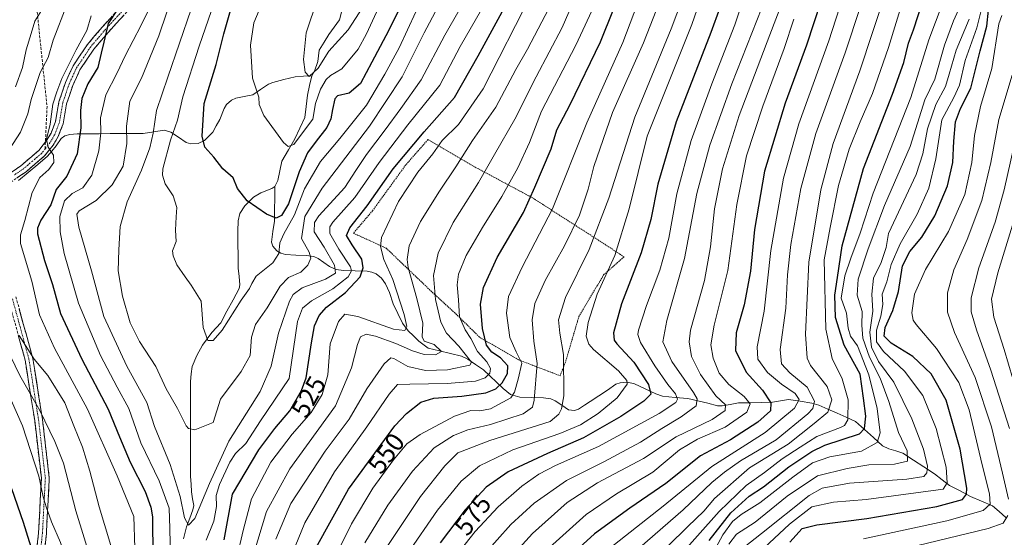
# Model space of a CAD drawing. Units: metres. Extents: x 617010 to 620442, y 4768762 to 4771135.
# Drawn here: x 619516 to 619890, y 4769572 to 4769768 of the extents above; entities that cross this region are included whole.
import ezdxf
from ezdxf.enums import TextEntityAlignment as Align

# ---------------------------------------------------------------- set-up
doc = ezdxf.new("R2010")
doc.units = ezdxf.units.M
doc.header["$MEASUREMENT"] = 0
for name, pattern in [('TRAZO_Y_PUNTO', [1, 0.5, -0.25, 0, -0.25]), ('TRAZOS', [0.75, 0.5, -0.25]), ('TRAZOSX2', [1.5, 1, -0.5])]:
    doc.linetypes.add(name, pattern=pattern)
for name, color, linetype, lineweight in [('Alambrada', 19, 'TRAZOS', 0), ('Camino', 19, 'TRAZOSX2', 0), ('Camino Cxs', 19, 'Continuous', 0), ('Camino eje', 19, 'TRAZO_Y_PUNTO', 0), ('Corriente natural lineal', 142, 'Continuous', 13), ('Curva de nivel maestra', 36, 'Continuous', 30), ('Curva de nivel normal', 36, 'Continuous', 0), ('Rótulo de curva de nivel directora', 19, 'Continuous', 0), ('Senda', 19, 'TRAZOSX2', 0)]:
    doc.layers.add(name, color=color, linetype=linetype, lineweight=lineweight)
doc.styles.add('Arial', font='txt', dxfattribs={"height": 0.2})

# ---------------------------------------------------------------- blocks, each defined once
blk = doc.blocks.new('*U181')
at = {"layer": 'Curva de nivel normal', "color": 36, "linetype": 'Continuous', "lineweight": 0}
blk.add_polyline3d([(619651.56, 4769771.17, 495), (619647.79, 4769763.04, 495), (619644.62, 4769757.21, 495), (619638.38, 4769749.7, 495), (619634.14, 4769747.16, 495), (619632.5, 4769745.7, 495), (619630.35, 4769741.96, 495), (619628.44, 4769736.54, 495), (619627.37, 4769730.63, 495), (619623.9, 4769725.88, 495), (619620.26, 4769721, 495), (619618.01, 4769720.21, 495), (619616.24, 4769721.7, 495), (619608.87, 4769732, 495), (619607.08, 4769736.22, 495), (619606.87, 4769738.96, 495), (619604.47, 4769746.12, 495), (619603.7, 4769758.68, 495), (619604.98, 4769767.18, 495), (619608.11, 4769774.38, 495)], dxfattribs=at)
blk = doc.blocks.new('*U186')
at = {"layer": 'Curva de nivel normal', "color": 36, "linetype": 'Continuous', "lineweight": 0}
blk.add_polyline3d([(619581.26, 4769772.41, 510), (619572.33, 4769746.48, 510), (619568.09, 4769733.88, 510), (619566.83, 4769725.25, 510), (619565.54, 4769719.71, 510), (619562.41, 4769711.25, 510), (619556.9, 4769699.2, 510), (619554.23, 4769689.92, 510), (619553.71, 4769680.97, 510), (619553.45, 4769673.09, 510), (619555.18, 4769663.38, 510), (619558.07, 4769653.28, 510), (619561.56, 4769646.25, 510), (619567.75, 4769636.7, 510), (619571.77, 4769628.24, 510), (619575.98, 4769620.77, 510), (619579.34, 4769614.26, 510), (619580.2, 4769613.17, 510), (619582.59, 4769612.71, 510), (619589.56, 4769615.42, 510), (619592.41, 4769624.37, 510), (619600.26, 4769634.87, 510), (619603.65, 4769640.94, 510), (619604.16, 4769647.81, 510), (619605.67, 4769652.6, 510), (619610.11, 4769658.95, 510), (619614.97, 4769667.23, 510), (619618.23, 4769670.5, 510), (619622.89, 4769672.56, 510), (619625.46, 4769675.17, 510), (619626.71, 4769677.9, 510), (619626.04, 4769680.11, 510), (619623.06, 4769685.26, 510), (619624.37, 4769693.63, 510), (619630.94, 4769704.4, 510), (619648.98, 4769727.92, 510), (619661.36, 4769746.67, 510), (619669.74, 4769763.4, 510), (619674.94, 4769773.08, 510)], dxfattribs=at)
blk = doc.blocks.new('*U188')
at = {"layer": 'Curva de nivel normal', "color": 36, "linetype": 'Continuous', "lineweight": 0}
for points in [[(619524.34, 4769771.88, 540), (619521.82, 4769767.75, 540), (619520.49, 4769763.15, 540), (619518.59, 4769756.91, 540), (619517.16, 4769750.15, 540), (619514.5, 4769742.83, 540)], [(619509.03, 4769647.97, 540), (619516.16, 4769633.27, 540), (619523.8, 4769620.04, 540), (619529.39, 4769608.27, 540), (619532.68, 4769600, 540), (619537.4, 4769581.93, 540), (619543.75, 4769561.43, 540), (619546.56, 4769546.75, 540), (619546.75, 4769540.19, 540), (619539.67, 4769508.68, 540), (619538.56, 4769503.28, 540), (619536.4, 4769496.24, 540), (619536.15, 4769489.22, 540), (619535.55, 4769486.19, 540), (619533.95, 4769484.19, 540), (619532.02, 4769479.19, 540), (619527.74, 4769463.86, 540), (619526.09, 4769451.86, 540), (619525.64, 4769428.18, 540), (619521.7, 4769413.24, 540), (619514.94, 4769395.12, 540)], [(619613.33, 4769571.2, 540), (619619.02, 4769584.7, 540), (619632.08, 4769604.53, 540), (619641.17, 4769616.74, 540), (619647.88, 4769628.21, 540), (619654.56, 4769637.76, 540), (619657.05, 4769639.96, 540), (619658.2, 4769639.78, 540), (619663.45, 4769636.68, 540), (619670.2, 4769635.26, 540), (619678.56, 4769635.46, 540), (619686.99, 4769637.24, 540), (619687.71, 4769638.36, 540), (619682.91, 4769644.47, 540), (619678.19, 4769649.39, 540), (619676, 4769653.5, 540), (619673.97, 4769662.09, 540), (619673.3, 4769671.26, 540), (619675.06, 4769679.69, 540), (619680.77, 4769691.35, 540), (619690.39, 4769706.54, 540), (619696.4, 4769717.21, 540), (619704.13, 4769730.54, 540), (619712.24, 4769746.67, 540), (619722.1, 4769765.35, 540), (619731.3, 4769786.84, 540)]]:
    blk.add_polyline3d(points, dxfattribs=at)
blk = doc.blocks.new('*U190')
at = {"layer": 'Curva de nivel normal', "color": 36, "linetype": 'Continuous', "lineweight": 0}
blk.add_polyline3d([(619874.05, 4769775.16, 635), (619870.74, 4769767.96, 635), (619867.24, 4769758.64, 635), (619863.64, 4769745.75, 635), (619859.84, 4769737.94, 635), (619854.29, 4769720.21, 635), (619844.5, 4769697.77, 635), (619838.36, 4769681.33, 635), (619834.52, 4769669.82, 635), (619834.07, 4769663.75, 635), (619836.01, 4769657.63, 635), (619835.88, 4769652.39, 635), (619836.25, 4769647.53, 635), (619838.86, 4769640.2, 635), (619842.84, 4769632.27, 635), (619846.13, 4769623.47, 635), (619849.78, 4769611.64, 635), (619853.18, 4769604.69, 635), (619853.29, 4769600.8, 635), (619848.33, 4769599.68, 635), (619838.55, 4769599.34, 635), (619830.31, 4769597.99, 635), (619819.01, 4769595.17, 635), (619807.51, 4769587.53, 635), (619795.44, 4769577.67, 635), (619788.35, 4769573.07, 635), (619785.4, 4769569.33, 635)], dxfattribs=at)
blk = doc.blocks.new('*U191')
at = {"layer": 'Curva de nivel normal', "color": 36, "linetype": 'Continuous', "lineweight": 0}
for points in [[(619510.92, 4769628.19, 545), (619517.18, 4769614.15, 545), (619523.42, 4769595.12, 545), (619524.98, 4769587.21, 545), (619526.17, 4769583.47, 545), (619528.17, 4769577.73, 545), (619531.62, 4769569.94, 545), (619533.08, 4769565.39, 545), (619534.68, 4769561.23, 545), (619536.54, 4769555.38, 545), (619539.64, 4769544.28, 545), (619538.14, 4769531.79, 545), (619532.88, 4769504.79, 545), (619528.68, 4769484.78, 545), (619522, 4769466.52, 545), (619517.18, 4769450.64, 545), (619516.76, 4769443.93, 545), (619518.84, 4769436.48, 545), (619519.49, 4769430.27, 545), (619518.17, 4769422.55, 545), (619515.04, 4769409.18, 545)], [(619617.27, 4769560.07, 545), (619624.37, 4769577.32, 545), (619635.68, 4769596.79, 545), (619647.92, 4769613.76, 545), (619656.4, 4769626.2, 545), (619659.56, 4769629.9, 545), (619664.23, 4769629.97, 545), (619678.4, 4769630.23, 545), (619689.15, 4769631.2, 545), (619692.83, 4769632.37, 545), (619694.59, 4769634.14, 545), (619694.95, 4769635.95, 545), (619693.46, 4769638.46, 545), (619689.9, 4769642.46, 545), (619687.4, 4769647.41, 545), (619685.25, 4769650.69, 545), (619683.16, 4769655.61, 545), (619682.7, 4769662.05, 545), (619682.19, 4769667.67, 545), (619682.77, 4769671.76, 545), (619685.7, 4769678.87, 545), (619691.82, 4769689.54, 545), (619699.21, 4769701.22, 545), (619705.25, 4769712.08, 545), (619709.68, 4769721.74, 545), (619714.32, 4769733.66, 545), (619727.33, 4769758.74, 545), (619735.11, 4769775.54, 545)]]:
    blk.add_polyline3d(points, dxfattribs=at)
blk = doc.blocks.new('*U194')
at = {"layer": 'Curva de nivel normal', "color": 36, "linetype": 'Continuous', "lineweight": 0}
blk.add_polyline3d([(619777.63, 4769562.66, 630), (619783.12, 4769572.82, 630), (619786.8, 4769577.92, 630), (619790.13, 4769580.58, 630), (619797.2, 4769584.93, 630), (619809.74, 4769594.77, 630), (619817.23, 4769600.18, 630), (619823.69, 4769602.38, 630), (619835.76, 4769604.54, 630), (619841.77, 4769607.86, 630), (619842.87, 4769611.53, 630), (619841.67, 4769620.77, 630), (619838.61, 4769633.5, 630), (619834.2, 4769644.51, 630), (619831.65, 4769648.22, 630), (619830.71, 4769651.23, 630), (619830.06, 4769656.96, 630), (619828.03, 4769662.65, 630), (619829.49, 4769671.08, 630), (619831.75, 4769677.9, 630), (619835.27, 4769687.36, 630), (619840.16, 4769702.54, 630), (619854.47, 4769738.88, 630), (619861.37, 4769760.73, 630), (619868.5, 4769779.94, 630)], dxfattribs=at)
blk = doc.blocks.new('*U195')
at = {"layer": 'Curva de nivel normal', "color": 36, "linetype": 'Continuous', "lineweight": 0}
for points in [[(619717.01, 4769772.57, 535), (619708.9, 4769757.23, 535), (619704.51, 4769749.47, 535), (619696.97, 4769735.18, 535), (619688.09, 4769722.54, 535), (619681.74, 4769712.54, 535), (619675.47, 4769703.33, 535), (619668.27, 4769691.7, 535), (619664.06, 4769682.5, 535), (619663.28, 4769677.32, 535), (619663.62, 4769674.26, 535), (619666.94, 4769662.58, 535), (619669.18, 4769653.15, 535), (619668.94, 4769648.01, 535), (619669.72, 4769646.28, 535), (619673.47, 4769645.06, 535), (619676.33, 4769642.47, 535), (619673.97, 4769641.1, 535), (619669.67, 4769641.33, 535), (619665.25, 4769642.61, 535), (619658.99, 4769645.49, 535), (619651.27, 4769648.29, 535), (619647.62, 4769648.93, 535), (619645.56, 4769648.02, 535), (619644.36, 4769645.12, 535), (619642.16, 4769636.23, 535), (619636.09, 4769621.79, 535), (619618.63, 4769597.87, 535), (619609.88, 4769581.64, 535), (619604.95, 4769565.31, 535)], [(619552.74, 4769562.03, 535), (619546.22, 4769583.41, 535), (619542.75, 4769597.05, 535), (619539.95, 4769606.08, 535), (619536.7, 4769614.2, 535), (619533.26, 4769622.97, 535), (619526.8, 4769633.33, 535), (619521.54, 4769639.53, 535), (619515.93, 4769648.47, 535)], [(619512.23, 4769719.17, 535), (619516.42, 4769725.63, 535), (619519.21, 4769732.58, 535), (619520.46, 4769738.12, 535), (619522.14, 4769743.05, 535), (619523.86, 4769748.34, 535), (619526.86, 4769753.97, 535), (619528.79, 4769760.57, 535), (619533.96, 4769773.97, 535)]]:
    blk.add_polyline3d(points, dxfattribs=at)
blk = doc.blocks.new('*U198')
at = {"layer": 'Curva de nivel normal', "color": 36, "linetype": 'Continuous', "lineweight": 0}
blk.add_polyline3d([(619571.99, 4769771.26, 515), (619569, 4769762.22, 515), (619562.32, 4769746.13, 515), (619557.94, 4769737.38, 515), (619556.6, 4769727.98, 515), (619556.84, 4769721.34, 515), (619555.35, 4769712.8, 515), (619551.27, 4769705.72, 515), (619545.17, 4769699.72, 515), (619538.69, 4769695.84, 515), (619537.84, 4769694.58, 515), (619538.6, 4769689.58, 515), (619543.32, 4769673.03, 515), (619548.1, 4769655.67, 515), (619556.84, 4769636.9, 515), (619564.33, 4769623.05, 515), (619567.35, 4769613.99, 515), (619573.2, 4769599.46, 515), (619577.01, 4769587.35, 515), (619578.63, 4769579.24, 515), (619580.19, 4769576.53, 515), (619582.55, 4769579.01, 515), (619588.16, 4769592.26, 515), (619595.56, 4769608.38, 515), (619607.44, 4769627.2, 515), (619611.56, 4769636.82, 515), (619614.39, 4769649.32, 515), (619618.6, 4769661.53, 515), (619620, 4769664.09, 515), (619623.32, 4769666.53, 515), (619632.18, 4769669.87, 515), (619636.07, 4769672.2, 515), (619635.62, 4769675.22, 515), (619631.72, 4769681.97, 515), (619627.93, 4769687.89, 515), (619628.01, 4769691.34, 515), (619629.7, 4769693.85, 515), (619639.53, 4769704.61, 515), (619643.77, 4769711.12, 515), (619647.74, 4769717.19, 515), (619654.87, 4769726.54, 515), (619660.78, 4769734.71, 515), (619668.53, 4769745.54, 515), (619677.53, 4769762.54, 515), (619688.98, 4769782.48, 515)], dxfattribs=at)
blk = doc.blocks.new('*U201')
at = {"layer": 'Curva de nivel normal', "color": 36, "linetype": 'Continuous', "lineweight": 0}
blk.add_polyline3d([(619795.7, 4769790.76, 580), (619787.62, 4769766.41, 580), (619778.9, 4769744.01, 580), (619771.03, 4769722.46, 580), (619765.6, 4769702.22, 580), (619762.58, 4769685.45, 580), (619759.17, 4769673.33, 580), (619754.07, 4769659.86, 580), (619751.05, 4769650.47, 580), (619750.8, 4769648.9, 580), (619751.9, 4769645.86, 580), (619757.3, 4769636.91, 580), (619762.24, 4769629.86, 580), (619765.16, 4769626.38, 580), (619765.88, 4769624.37, 580), (619765.31, 4769623.06, 580), (619758.9, 4769618.86, 580), (619735.9, 4769606.38, 580), (619719.58, 4769599.1, 580), (619713.22, 4769595.88, 580), (619706.78, 4769591.3, 580), (619697.77, 4769583.43, 580), (619689.07, 4769574.1, 580), (619681.52, 4769564.52, 580)], dxfattribs=at)
blk = doc.blocks.new('*U203')
at = {"layer": 'Curva de nivel normal', "color": 36, "linetype": 'Continuous', "lineweight": 0}
blk.add_polyline3d([(619837.08, 4769802.76, 605), (619823.32, 4769760.36, 605), (619811.99, 4769728.87, 605), (619806.12, 4769708.23, 605), (619801.4, 4769680.77, 605), (619798.78, 4769657.72, 605), (619796.13, 4769644.15, 605), (619796.38, 4769639.52, 605), (619800.13, 4769634.47, 605), (619805.38, 4769629.96, 605), (619810.55, 4769626.47, 605), (619812.1, 4769624.2, 605), (619810.33, 4769620.87, 605), (619799.17, 4769611.69, 605), (619778.94, 4769598.82, 605), (619760.43, 4769583.69, 605), (619737.82, 4769565.86, 605)], dxfattribs=at)
blk = doc.blocks.new('*U204')
at = {"layer": 'Curva de nivel normal', "color": 36, "linetype": 'Continuous', "lineweight": 0}
blk.add_polyline3d([(619881.56, 4769773.39, 645), (619879.58, 4769765.21, 645), (619875.12, 4769752.88, 645), (619872.95, 4769743.45, 645), (619870.78, 4769738.82, 645), (619866.26, 4769730.36, 645), (619863.97, 4769715.52, 645), (619861.35, 4769704.35, 645), (619856.91, 4769694.48, 645), (619850.46, 4769683.26, 645), (619847.09, 4769675.42, 645), (619845.36, 4769668.86, 645), (619843.62, 4769664.23, 645), (619843.86, 4769660.2, 645), (619843.15, 4769655.87, 645), (619841.46, 4769650.47, 645), (619841.43, 4769646.14, 645), (619844.09, 4769642.38, 645), (619852.05, 4769635, 645), (619859.12, 4769625.66, 645), (619864.11, 4769613.19, 645), (619867.88, 4769598.53, 645), (619868.36, 4769592.52, 645), (619866.73, 4769590.15, 645), (619837.58, 4769586.27, 645), (619825.09, 4769585.28, 645), (619816.94, 4769583.4, 645), (619808.44, 4769576.86, 645), (619796.94, 4769566.11, 645)], dxfattribs=at)
blk = doc.blocks.new('*U206')
at = {"layer": 'Curva de nivel normal', "color": 36, "linetype": 'Continuous', "lineweight": 0}
blk.add_polyline3d([(619844.92, 4769778.54, 615), (619835.2, 4769748.98, 615), (619825.04, 4769721.35, 615), (619820.33, 4769703.83, 615), (619815.74, 4769676.34, 615), (619814.57, 4769649.05, 615), (619815.17, 4769639.84, 615), (619816.38, 4769637.13, 615), (619822.7, 4769629.1, 615), (619824.45, 4769624.01, 615), (619822.98, 4769619.43, 615), (619817.74, 4769615.04, 615), (619807.94, 4769607.29, 615), (619793.22, 4769598.2, 615), (619780, 4769586.57, 615), (619775.89, 4769581.87, 615), (619769.79, 4769576.05, 615), (619762.25, 4769568.46, 615)], dxfattribs=at)
blk = doc.blocks.new('*U209')
at = {"layer": 'Curva de nivel normal', "color": 36, "linetype": 'Continuous', "lineweight": 0}
blk.add_polyline3d([(619807.84, 4769780.59, 590), (619801.01, 4769762.62, 590), (619789.36, 4769732.02, 590), (619783.04, 4769711.74, 590), (619779.93, 4769696.52, 590), (619778.48, 4769682.18, 590), (619776.11, 4769669.4, 590), (619770.83, 4769650.54, 590), (619770.31, 4769646.09, 590), (619771.24, 4769640.51, 590), (619774.58, 4769633.72, 590), (619780.41, 4769625.58, 590), (619784.07, 4769622.2, 590), (619783.98, 4769620.05, 590), (619779.08, 4769616.59, 590), (619765.34, 4769610.05, 590), (619752.95, 4769601.8, 590), (619735.49, 4769592.62, 590), (619724.02, 4769585.14, 590), (619710.85, 4769573.33, 590), (619696.63, 4769557.73, 590)], dxfattribs=at)
blk = doc.blocks.new('*U211')
at = {"layer": 'Curva de nivel normal', "color": 36, "linetype": 'Continuous', "lineweight": 0}
blk.add_polyline3d([(619847.28, 4769809.48, 610), (619829.6, 4769755.8, 610), (619818.48, 4769725.12, 610), (619812.74, 4769704.25, 610), (619808.88, 4769683.05, 610), (619807.72, 4769671.55, 610), (619807.05, 4769658.87, 610), (619804.9, 4769643.13, 610), (619805.38, 4769637.68, 610), (619808.61, 4769634.33, 610), (619815.18, 4769628.91, 610), (619817.99, 4769623.62, 610), (619817.25, 4769620.78, 610), (619815.42, 4769618.74, 610), (619803.31, 4769608.94, 610), (619789.85, 4769600.89, 610), (619783.73, 4769596.57, 610), (619778.94, 4769592.73, 610), (619768, 4769582.28, 610), (619751.57, 4769568.07, 610)], dxfattribs=at)
blk = doc.blocks.new('*U213')
at = {"layer": 'Curva de nivel normal', "color": 36, "linetype": 'Continuous', "lineweight": 0}
blk.add_polyline3d([(619666.56, 4769771.33, 505), (619660.2, 4769757.68, 505), (619654.73, 4769747.66, 505), (619647.86, 4769735.88, 505), (619637.71, 4769723.21, 505), (619630.31, 4769714.54, 505), (619624.28, 4769704.2, 505), (619620.4, 4769694.3, 505), (619616.43, 4769687.08, 505), (619614.93, 4769683.7, 505), (619614.47, 4769679.65, 505), (619612.2, 4769676.07, 505), (619605.88, 4769670.96, 505), (619604.21, 4769668.24, 505), (619603.34, 4769666.36, 505), (619600.18, 4769661.91, 505), (619592.98, 4769650.56, 505), (619589.59, 4769646.6, 505), (619587.5, 4769646.64, 505), (619585.73, 4769651.55, 505), (619584.96, 4769661.52, 505), (619581.19, 4769667.61, 505), (619578.95, 4769670.79, 505), (619575.73, 4769675.37, 505), (619574.42, 4769678.73, 505), (619574.1, 4769680.66, 505), (619575.49, 4769684.19, 505), (619575.32, 4769688.5, 505), (619575.47, 4769693.52, 505), (619575.82, 4769697.12, 505), (619574.38, 4769701.44, 505), (619571.39, 4769706.07, 505), (619570.3, 4769709.32, 505), (619570.44, 4769711.79, 505), (619573.36, 4769722.66, 505), (619576.02, 4769730.16, 505), (619578.08, 4769739.07, 505), (619584.22, 4769758.32, 505), (619590.06, 4769775.09, 505)], dxfattribs=at)
blk = doc.blocks.new('*U217')
at = {"layer": 'Curva de nivel normal', "color": 36, "linetype": 'Continuous', "lineweight": 0}
blk.add_polyline3d([(619762.84, 4769784.88, 560), (619753.02, 4769759.54, 560), (619741.26, 4769733.13, 560), (619734.15, 4769712.68, 560), (619731.96, 4769704.02, 560), (619728.64, 4769694.16, 560), (619722.99, 4769682.49, 560), (619715.6, 4769669.36, 560), (619711.7, 4769660.69, 560), (619710.74, 4769654.42, 560), (619711.33, 4769646.34, 560), (619712.64, 4769637.91, 560), (619711.52, 4769623.92, 560), (619710.8, 4769621.3, 560), (619707.24, 4769618.75, 560), (619694.9, 4769614.67, 560), (619686.23, 4769612.62, 560), (619680.89, 4769610.54, 560), (619673.56, 4769605.8, 560), (619665.23, 4769597, 560), (619655.89, 4769584.06, 560), (619647.16, 4769569.78, 560)], dxfattribs=at)
blk = doc.blocks.new('*U223')
at = {"layer": 'Curva de nivel normal', "color": 36, "linetype": 'Continuous', "lineweight": 0}
blk.add_polyline3d([(619632.58, 4769557.86, 555), (619642.1, 4769576.95, 555), (619650.24, 4769590.54, 555), (619658.04, 4769601.26, 555), (619663.08, 4769607.31, 555), (619668.23, 4769610.91, 555), (619681.23, 4769617.85, 555), (619687.48, 4769620.05, 555), (619690.9, 4769619.84, 555), (619694.92, 4769620.62, 555), (619702.56, 4769624.82, 555), (619704.03, 4769627.04, 555), (619705.44, 4769631.9, 555), (619706.82, 4769638.02, 555), (619704.68, 4769642.3, 555), (619702.18, 4769647.79, 555), (619700.93, 4769656.93, 555), (619701.75, 4769663.27, 555), (619706.97, 4769674.47, 555), (619718.43, 4769696.6, 555), (619731.51, 4769729.26, 555), (619745.08, 4769759.76, 555), (619756.28, 4769789.15, 555)], dxfattribs=at)
blk = doc.blocks.new('*U225')
at = {"layer": 'Curva de nivel normal', "color": 36, "linetype": 'Continuous', "lineweight": 0}
blk.add_polyline3d([(619629.14, 4769776.28, 490), (619624.84, 4769763.32, 490), (619623.88, 4769753.24, 490), (619624.52, 4769748.48, 490), (619626.04, 4769746.82, 490), (619629.4, 4769749.9, 490), (619633.53, 4769756.4, 490), (619640.9, 4769764.54, 490), (619648.92, 4769777.21, 490)], dxfattribs=at)
blk = doc.blocks.new('*U229')
at = {"layer": 'Curva de nivel normal', "color": 36, "linetype": 'Continuous', "lineweight": 0}
blk.add_polyline3d([(619785.18, 4769806.3, 570), (619771.37, 4769766.58, 570), (619754.39, 4769724.21, 570), (619747.51, 4769696.52, 570), (619742.09, 4769678.86, 570), (619735.44, 4769664.18, 570), (619732, 4769653.4, 570), (619731.21, 4769648.21, 570), (619732.21, 4769645.23, 570), (619733.99, 4769643.16, 570), (619743.54, 4769635.05, 570), (619746.66, 4769631.42, 570), (619746.77, 4769629.96, 570), (619742.96, 4769624.78, 570), (619735.76, 4769618.92, 570), (619729.13, 4769614.6, 570), (619721.28, 4769611.32, 570), (619703.36, 4769605.09, 570), (619690.71, 4769598.99, 570), (619683.81, 4769593.19, 570), (619674.77, 4769582.14, 570), (619663.25, 4769565.51, 570)], dxfattribs=at)
blk = doc.blocks.new('*U234')
at = {"layer": 'Curva de nivel normal', "color": 36, "linetype": 'Continuous', "lineweight": 0}
blk.add_polyline3d([(619895.6, 4769698.55, 670), (619887.51, 4769672.27, 670), (619885.13, 4769662.3, 670), (619885.99, 4769655.47, 670), (619889.96, 4769643.18, 670), (619896.56, 4769620.87, 670)], dxfattribs=at)
blk = doc.blocks.new('*U238')
at = {"layer": 'Curva de nivel normal', "color": 36, "linetype": 'Continuous', "lineweight": 0}
blk.add_polyline3d([(619810.13, 4769768.5, 595), (619806.4, 4769757.38, 595), (619798.25, 4769735.56, 595), (619792.16, 4769716.69, 595), (619788.43, 4769698.27, 595), (619785, 4769673.18, 595), (619779.83, 4769652.46, 595), (619778.57, 4769644.92, 595), (619779.49, 4769639.92, 595), (619781.7, 4769634.23, 595), (619785.37, 4769629.88, 595), (619791.16, 4769625.28, 595), (619793.54, 4769622.49, 595), (619792.2, 4769619.42, 595), (619784.06, 4769613.68, 595), (619773.52, 4769609.16, 595), (619766.68, 4769605.04, 595), (619756.57, 4769596.66, 595), (619742.73, 4769588.38, 595), (619731.21, 4769580.59, 595), (619716.06, 4769566.9, 595)], dxfattribs=at)
blk = doc.blocks.new('*U240')
at = {"layer": 'Curva de nivel normal', "color": 36, "linetype": 'Continuous', "lineweight": 0}
for points in [[(619569.76, 4769781.59, 520), (619562.12, 4769766.07, 520), (619556.25, 4769754.92, 520), (619552.99, 4769747.88, 520), (619548.84, 4769739.88, 520), (619546.76, 4769731.13, 520), (619546.88, 4769725.42, 520), (619546.2, 4769718.54, 520), (619543.47, 4769709.39, 520), (619540.02, 4769704.55, 520), (619536, 4769702.36, 520), (619533.17, 4769699.58, 520), (619531.35, 4769693.62, 520), (619531.53, 4769687.78, 520), (619533.02, 4769679.55, 520), (619538.42, 4769660.74, 520), (619546.75, 4769640.84, 520), (619553.15, 4769628.87, 520), (619557.53, 4769620.76, 520), (619562.14, 4769607.78, 520), (619569.02, 4769593.32, 520), (619572.89, 4769582.99, 520), (619573.1, 4769575.22, 520), (619573.38, 4769563.7, 520)], [(619586.89, 4769570.8, 520), (619589.78, 4769578.02, 520), (619590.81, 4769583.53, 520), (619590.75, 4769587.78, 520), (619591.93, 4769591.87, 520), (619595.84, 4769600.42, 520), (619598.08, 4769603.75, 520), (619601.96, 4769607.54, 520), (619607.58, 4769616.1, 520), (619618.44, 4769632.2, 520), (619621.64, 4769653.83, 520), (619623.56, 4769658.85, 520), (619626.94, 4769661.63, 520), (619635.06, 4769666.17, 520), (619640.83, 4769670.76, 520), (619642.08, 4769673.03, 520), (619641.69, 4769674.49, 520), (619637.25, 4769681.22, 520), (619633.83, 4769687.16, 520), (619633.84, 4769689.76, 520), (619635.06, 4769691.47, 520), (619643.34, 4769700.87, 520), (619652.6, 4769714.21, 520), (619663.48, 4769728.46, 520), (619675.64, 4769743.54, 520), (619683.36, 4769758.23, 520), (619691.52, 4769772.17, 520)]]:
    blk.add_polyline3d(points, dxfattribs=at)
blk = doc.blocks.new('*U244')
at = {"layer": 'Curva de nivel normal', "color": 36, "linetype": 'Continuous', "lineweight": 0}
blk.add_polyline3d([(619876.63, 4769768.58, 640), (619871.73, 4769756.78, 640), (619869.04, 4769747.67, 640), (619867.67, 4769742.94, 640), (619864, 4769736.23, 640), (619860.84, 4769726.96, 640), (619859.12, 4769717.4, 640), (619856.49, 4769709.54, 640), (619846.03, 4769687.15, 640), (619845.1, 4769681.88, 640), (619843.22, 4769676.17, 640), (619840.28, 4769670.24, 640), (619839.72, 4769664.21, 640), (619840.04, 4769657.67, 640), (619838.94, 4769649.75, 640), (619839.6, 4769644.11, 640), (619842.27, 4769638.67, 640), (619848.08, 4769630.81, 640), (619854.88, 4769616.84, 640), (619859.27, 4769605.3, 640), (619860.83, 4769598.9, 640), (619860.63, 4769596.3, 640), (619859.44, 4769594.91, 640), (619852.95, 4769593.94, 640), (619831.18, 4769592.46, 640), (619820.89, 4769590.49, 640), (619815.92, 4769587.74, 640), (619797.84, 4769573.32, 640), (619791.24, 4769568.2, 640)], dxfattribs=at)
blk = doc.blocks.new('*U248')
at = {"layer": 'Curva de nivel normal', "color": 36, "linetype": 'Continuous', "lineweight": 0}
blk.add_polyline3d([(619797.92, 4769772.84, 585), (619786.58, 4769743.96, 585), (619778.17, 4769720.78, 585), (619773.26, 4769702.4, 585), (619768.51, 4769677.73, 585), (619761.85, 4769654.23, 585), (619760.38, 4769646.13, 585), (619763.69, 4769638.68, 585), (619772.03, 4769626.85, 585), (619773.39, 4769624.48, 585), (619772.94, 4769621.82, 585), (619767.31, 4769617.57, 585), (619759.9, 4769613.23, 585), (619751.9, 4769607.95, 585), (619737.9, 4769600.53, 585), (619723.7, 4769593.44, 585), (619711.42, 4769584.82, 585), (619702.65, 4769576.75, 585), (619692.27, 4769565.16, 585)], dxfattribs=at)
blk = doc.blocks.new('*U254')
at = {"layer": 'Curva de nivel normal', "color": 36, "linetype": 'Continuous', "lineweight": 0}
blk.add_polyline3d([(619836.57, 4769571.29, 655), (619868.21, 4769578.08, 655), (619881.98, 4769582, 655), (619884.58, 4769584.42, 655), (619884.4, 4769588.4, 655), (619881.55, 4769599.42, 655), (619876.71, 4769620.29, 655), (619872.78, 4769630.66, 655), (619864.31, 4769643.59, 655), (619856.56, 4769652.67, 655), (619855.41, 4769654.29, 655), (619854.88, 4769657.13, 655), (619855.95, 4769664.2, 655), (619860.11, 4769673.56, 655), (619868.8, 4769688, 655), (619875, 4769701.98, 655), (619877.63, 4769714.12, 655), (619878.68, 4769724.4, 655), (619880.98, 4769735.46, 655), (619885.21, 4769749.79, 655), (619887.95, 4769766.82, 655), (619889.01, 4769769.97, 655)], dxfattribs=at)
blk = doc.blocks.new('*U256')
at = {"layer": 'Curva de nivel normal', "color": 36, "linetype": 'Continuous', "lineweight": 0}
blk.add_polyline3d([(619654.89, 4769567.3, 565), (619668.34, 4769587.36, 565), (619677.51, 4769599.07, 565), (619682.51, 4769603.98, 565), (619694.58, 4769608.63, 565), (619717.57, 4769615.81, 565), (619720.81, 4769618.6, 565), (619721.91, 4769620.59, 565), (619722.68, 4769625.64, 565), (619722.6, 4769641.24, 565), (619721.2, 4769649.36, 565), (619720.67, 4769654.43, 565), (619723.39, 4769662.87, 565), (619732.41, 4769681.14, 565), (619739.78, 4769700.64, 565), (619749.69, 4769731.32, 565), (619763.47, 4769764.87, 565), (619769.97, 4769782.04, 565)], dxfattribs=at)
blk = doc.blocks.new('*U260')
at = {"layer": 'Curva de nivel normal', "color": 36, "linetype": 'Continuous', "lineweight": 0}
for points in [[(619893.05, 4769747.36, 660), (619887.94, 4769730.44, 660), (619884.84, 4769714.12, 660), (619881.46, 4769699.76, 660), (619875.96, 4769684.98, 660), (619870.82, 4769673.39, 660), (619868.46, 4769664.74, 660), (619868.42, 4769657.37, 660), (619871.05, 4769649.66, 660), (619878.97, 4769632.59, 660), (619885.18, 4769613.81, 660), (619889.26, 4769596.18, 660), (619891.6, 4769586.42, 660)], [(619891.34, 4769580.19, 660), (619889.6, 4769577.27, 660), (619883.84, 4769575.25, 660), (619829.99, 4769562.19, 660)]]:
    blk.add_polyline3d(points, dxfattribs=at)
blk = doc.blocks.new('*U263')
at = {"layer": 'Curva de nivel normal', "color": 36, "linetype": 'Continuous', "lineweight": 0}
blk.add_polyline3d([(619895.01, 4769726.3, 665), (619889.94, 4769703.72, 665), (619886.54, 4769691.53, 665), (619880.29, 4769674.12, 665), (619877.47, 4769662.81, 665), (619877.38, 4769657.47, 665), (619879.46, 4769650.61, 665), (619884.95, 4769635.37, 665), (619891.94, 4769613.22, 665)], dxfattribs=at)
blk = doc.blocks.new('*U267')
at = {"layer": 'Curva de nivel normal', "color": 36, "linetype": 'Continuous', "lineweight": 0}
for points in [[(619543.3, 4769769.88, 530), (619541.66, 4769764.21, 530), (619537.5, 4769756.88, 530), (619532.08, 4769746.04, 530), (619530.25, 4769741, 530), (619528.75, 4769736.34, 530), (619527.73, 4769728.75, 530), (619526.29, 4769723.06, 530), (619526.86, 4769720.01, 530), (619529, 4769716.88, 530), (619529.08, 4769714.16, 530), (619527.18, 4769711.44, 530), (619523.75, 4769708.46, 530), (619520.78, 4769702.73, 530), (619518.01, 4769692.12, 530), (619516.38, 4769686.66, 530), (619516.46, 4769683.44, 530), (619520.76, 4769669.08, 530), (619523.66, 4769656.31, 530), (619529.3, 4769643.63, 530), (619541.9, 4769620.56, 530), (619553.18, 4769595.16, 530), (619559.43, 4769579.74, 530), (619559.77, 4769567.86, 530)], [(619598.56, 4769564.05, 530), (619600.97, 4769574.46, 530), (619604.19, 4769586.43, 530), (619611.49, 4769600.39, 530), (619619.56, 4769611.06, 530), (619626.83, 4769619.28, 530), (619630.97, 4769626.09, 530), (619633.11, 4769633.53, 530), (619634.01, 4769645.33, 530), (619637.17, 4769653.86, 530), (619639.56, 4769656.6, 530), (619644.47, 4769655.68, 530), (619658.02, 4769650.94, 530), (619662.38, 4769650.39, 530), (619663.09, 4769651.9, 530), (619662.09, 4769656.4, 530), (619657.8, 4769669.77, 530), (619654.38, 4769677.35, 530), (619653.1, 4769682.29, 530), (619653.52, 4769685.72, 530), (619660, 4769699.37, 530), (619667.33, 4769710.43, 530), (619672.93, 4769717.46, 530), (619676.57, 4769722.48, 530), (619682.69, 4769728.6, 530), (619692.06, 4769742.08, 530), (619710.46, 4769778.16, 530)]]:
    blk.add_polyline3d(points, dxfattribs=at)
blk = doc.blocks.new('*U273')
at = {"layer": 'Curva de nivel maestra', "color": 36, "linetype": 'Continuous', "lineweight": 30}
for points in [[(619553.31, 4769772.54, 525), (619549.75, 4769766.94, 525), (619548.05, 4769759.82, 525), (619547.02, 4769755.61, 525), (619545.75, 4769750.15, 525), (619542.02, 4769743.98, 525), (619539.7, 4769738.49, 525), (619539.18, 4769733.88, 525), (619539.33, 4769727.36, 525), (619537.92, 4769717.48, 525), (619534.01, 4769709.02, 525), (619530, 4769703.87, 525), (619527.88, 4769698.1, 525), (619524.14, 4769692.22, 525), (619522.82, 4769689.22, 525), (619522.87, 4769687.1, 525), (619525.46, 4769676.95, 525), (619528.5, 4769667.87, 525), (619531.55, 4769656.87, 525), (619539.71, 4769639.53, 525), (619549.74, 4769620.56, 525), (619553.96, 4769610.08, 525), (619558.06, 4769600.38, 525), (619563.7, 4769589.23, 525), (619565.96, 4769583.28, 525), (619566.48, 4769579.65, 525), (619566.66, 4769564.29, 525)], [(619593.81, 4769570.99, 525), (619596.9, 4769588.2, 525), (619606.89, 4769605.07, 525), (619613, 4769613.2, 525), (619618.68, 4769619.87, 525), (619623.1, 4769627.66, 525), (619624.87, 4769632.4, 525), (619626.86, 4769645.69, 525), (619628.04, 4769652.11, 525), (619629.77, 4769656.12, 525), (619632.56, 4769659.24, 525), (619639.77, 4769664.8, 525), (619645.37, 4769670.81, 525), (619646.59, 4769674.16, 525), (619645.98, 4769677.47, 525), (619642.34, 4769682.93, 525), (619640.2, 4769686.46, 525), (619641.46, 4769689.33, 525), (619648.02, 4769697.75, 525), (619657.91, 4769711.8, 525), (619669.71, 4769725.84, 525), (619681.28, 4769738.84, 525), (619690.21, 4769754.59, 525), (619700.14, 4769772.69, 525)]]:
    blk.add_polyline3d(points, dxfattribs=at)
blk = doc.blocks.new('*U276')
at = {"layer": 'Curva de nivel maestra', "color": 36, "linetype": 'Continuous', "lineweight": 30}
blk.add_polyline3d([(619820.29, 4769775.26, 600), (619814.88, 4769758.66, 600), (619806.79, 4769736.66, 600), (619798.92, 4769710.92, 600), (619795.1, 4769688.66, 600), (619793.59, 4769672.89, 600), (619791.22, 4769660.18, 600), (619788.21, 4769649.5, 600), (619787.88, 4769642.85, 600), (619791.96, 4769634.58, 600), (619798.15, 4769627.78, 600), (619801.38, 4769622.95, 600), (619801.2, 4769619.92, 600), (619796.37, 4769615.53, 600), (619786.08, 4769608.87, 600), (619774.59, 4769602.76, 600), (619761.48, 4769592.26, 600), (619747.78, 4769582.96, 600), (619734.42, 4769573.26, 600), (619720.26, 4769560.25, 600)], dxfattribs=at)
blk = doc.blocks.new('*U283')
at = {"layer": 'Curva de nivel maestra', "color": 36, "linetype": 'Continuous', "lineweight": 30}
blk.add_polyline3d([(619808.57, 4769570.09, 650), (619813.29, 4769575.17, 650), (619818.77, 4769576.66, 650), (619837.86, 4769579, 650), (619864.38, 4769583.56, 650), (619874.13, 4769586.2, 650), (619875.66, 4769588.23, 650), (619875.72, 4769590.56, 650), (619873.22, 4769605.32, 650), (619867.91, 4769623.9, 650), (619862.24, 4769633.94, 650), (619855.32, 4769640.49, 650), (619847, 4769645.6, 650), (619844.35, 4769648.28, 650), (619844.74, 4769651.53, 650), (619847.68, 4769657.95, 650), (619849.84, 4769665.2, 650), (619851.3, 4769674.87, 650), (619854.12, 4769680.39, 650), (619858.71, 4769685.75, 650), (619863.68, 4769693.85, 650), (619868.4, 4769705.32, 650), (619870.5, 4769714.21, 650), (619870.78, 4769722.21, 650), (619871.48, 4769729.54, 650), (619873.42, 4769734.59, 650), (619877.34, 4769742.41, 650), (619880.84, 4769756.59, 650), (619883.37, 4769765.88, 650), (619884.02, 4769771.99, 650)], dxfattribs=at)
blk = doc.blocks.new('*U288')
at = {"layer": 'Curva de nivel maestra', "color": 36, "linetype": 'Continuous', "lineweight": 30}
for points in [[(619513, 4769590.39, 550), (619517.36, 4769577.57, 550), (619521.44, 4769564.66, 550), (619524.36, 4769552.89, 550), (619526.92, 4769544.86, 550), (619528.4, 4769539.52, 550), (619530.81, 4769532.52, 550), (619529.87, 4769524.52, 550), (619525.79, 4769511.29, 550), (619523.91, 4769500.64, 550), (619522.13, 4769490.77, 550), (619520.98, 4769482.32, 550), (619518.01, 4769473.79, 550), (619510.51, 4769457.6, 550)], [(619628.74, 4769568, 550), (619640.93, 4769590.2, 550), (619658.56, 4769614.17, 550), (619662.99, 4769618.92, 550), (619668.42, 4769623.17, 550), (619673.4, 4769624.65, 550), (619684.04, 4769625.42, 550), (619693.07, 4769626.78, 550), (619696.96, 4769628.3, 550), (619699.36, 4769630.55, 550), (619701.38, 4769634.04, 550), (619701.53, 4769636.98, 550), (619698.66, 4769639.97, 550), (619695.42, 4769642.2, 550), (619693.43, 4769644.88, 550), (619691.82, 4769651.13, 550), (619691.15, 4769660.35, 550), (619692.17, 4769666.73, 550), (619697.41, 4769678.11, 550), (619707.38, 4769695.2, 550), (619711.73, 4769704.83, 550), (619717.88, 4769719.4, 550), (619720.14, 4769726.6, 550), (619725.17, 4769736.23, 550), (619736.72, 4769759.97, 550), (619746.85, 4769785.23, 550)]]:
    blk.add_polyline3d(points, dxfattribs=at)
blk = doc.blocks.new('*U291')
at = {"layer": 'Curva de nivel maestra', "color": 36, "linetype": 'Continuous', "lineweight": 30}
blk.add_polyline3d([(619777.98, 4769570.62, 625), (619786.14, 4769581.14, 625), (619793.11, 4769587.5, 625), (619798.59, 4769591.09, 625), (619808.21, 4769598.62, 625), (619816.95, 4769604.48, 625), (619821.84, 4769606.8, 625), (619835.04, 4769611.17, 625), (619836.91, 4769613.14, 625), (619837.4, 4769617.87, 625), (619836.51, 4769624.7, 625), (619835.23, 4769633.85, 625), (619829.24, 4769644.78, 625), (619825.87, 4769655.34, 625), (619825.71, 4769663.85, 625), (619826.62, 4769670.53, 625), (619828.46, 4769682.54, 625), (619836.52, 4769711.86, 625), (619847.6, 4769740.14, 625), (619851.88, 4769752.17, 625), (619853.67, 4769759.44, 625), (619855.53, 4769764.52, 625), (619859.21, 4769775.88, 625)], dxfattribs=at)
blk = doc.blocks.new('*U293')
at = {"layer": 'Curva de nivel maestra', "color": 36, "linetype": 'Continuous', "lineweight": 30}
blk.add_polyline3d([(619663.7, 4769779.42, 500), (619655.18, 4769762.21, 500), (619649.83, 4769752.21, 500), (619645.47, 4769744.16, 500), (619641.23, 4769740.51, 500), (619636.85, 4769739.5, 500), (619635.76, 4769738.27, 500), (619634.9, 4769734.26, 500), (619634.24, 4769730.72, 500), (619632.69, 4769727.41, 500), (619628.63, 4769722.25, 500), (619625.4, 4769717.76, 500), (619622.29, 4769710.55, 500), (619618.12, 4769698.46, 500), (619615.57, 4769693.98, 500), (619613.47, 4769693.04, 500), (619609.83, 4769694.56, 500), (619602.46, 4769699.64, 500), (619598.76, 4769704.23, 500), (619597.13, 4769708.32, 500), (619593.19, 4769711.76, 500), (619589.8, 4769716.12, 500), (619586.42, 4769719.99, 500), (619585.35, 4769724.1, 500), (619586.12, 4769736.51, 500), (619590.74, 4769751.38, 500), (619593.68, 4769763.04, 500), (619596.14, 4769771.91, 500)], dxfattribs=at)

msp = doc.modelspace()

# ---------------------------------------------------------------- linework, layer by layer
at = {"layer": 'Alambrada', "color": 19, "linetype": 'TRAZOS', "lineweight": 0}
msp.add_polyline3d([(619721.3, 4769633.21, 563.95), (619723.3, 4769638.15, 565.27), (619728.44, 4769655.65, 567.87), (619737.85, 4769671.5, 569.43), (619745.6, 4769678.34, 571.56), (619732.14, 4769687.09, 563.26), (619710.65, 4769700.85, 550.08), (619689.03, 4769712.42, 537.77), (619671.13, 4769722.82, 527.61), (619662.71, 4769713.25, 527.62), (619650.1, 4769695.85, 527.05), (619642.85, 4769687.32, 526.02), (619655.28, 4769681.63, 531.36), (619672.21, 4769665.46, 539.69), (619681.76, 4769656.69, 543.75), (619690.82, 4769647.76, 548.48), (619705.64, 4769639.21, 554.29), (619721.3, 4769633.21, 563.95)], dxfattribs=at)
at = {"layer": 'Camino', "color": 19, "linetype": 'TRAZOSX2', "lineweight": 0}
for points in [[(619561.89, 4769776.85), (619549.77, 4769763.66), (619544.25, 4769757.15), (619539, 4769749.34), (619536.27, 4769743.43), (619533.92, 4769736.38), (619532.61, 4769728.87), (619530.71, 4769723.98), (619528.8, 4769720.77), (619525.56, 4769716.62), (619518.5, 4769710.64), (619511.62, 4769705.91)], [(619525.88, 4769721.9), (619526.32, 4769722.46), (619528, 4769725.3), (619529.7, 4769729.68), (619531, 4769737.12), (619533.47, 4769744.54), (619536.38, 4769750.82), (619541.86, 4769758.96), (619547.52, 4769765.65), (619559.66, 4769778.86)], [(619509.81, 4769708.28), (619516.56, 4769712.93), (619523.39, 4769718.71), (619525.88, 4769721.9)], [(619514.67, 4769663.19), (619521.08, 4769639.77), (619524.75, 4769616.62), (619527.33, 4769594.48), (619526.23, 4769573.27), (619522.94, 4769542.2), (619518.92, 4769514.71), (619513.37, 4769492.12)], [(619515.98, 4769515.28), (619519.98, 4769542.57), (619523.25, 4769573.5), (619524.34, 4769594.39), (619521.79, 4769616.22), (619518.16, 4769639.14), (619511.99, 4769661.7)]]:
    msp.add_lwpolyline(points, dxfattribs=at)
at = {"layer": 'Camino Cxs', "color": 19, "linetype": 'Continuous', "lineweight": 0}
for points in [[(619513.19, 4769710.61, 531.62), (619516.56, 4769712.93, 530.58), (619519.98, 4769715.82, 530.5), (619523.39, 4769718.71, 530.21), (619526.32, 4769722.46, 529.97), (619528, 4769725.3, 529.77), (619529.7, 4769729.68, 529.48), (619530.35, 4769733.4, 529.32), (619531, 4769737.12, 529.02), (619532.24, 4769740.83, 528.82), (619533.47, 4769744.54, 528.79), (619534.93, 4769747.68, 528.5), (619536.38, 4769750.82, 527.99), (619539.12, 4769754.89, 527.68), (619541.86, 4769758.96, 527.63), (619544.69, 4769762.31, 527.84), (619547.52, 4769765.65, 526.67), (619550.56, 4769768.95, 524.92)], [(619555.83, 4769770.26, 523.6), (619552.8, 4769766.96, 524.06), (619549.77, 4769763.66, 525.35), (619547.01, 4769760.41, 525.81), (619544.25, 4769757.15, 526.14), (619541.63, 4769753.25, 526.25), (619539, 4769749.34, 527), (619537.64, 4769746.39, 526.98), (619536.27, 4769743.43, 527.05), (619535.1, 4769739.91, 527.47), (619533.92, 4769736.38, 527.82), (619533.27, 4769732.63, 528.15), (619532.61, 4769728.87, 528.63), (619531.66, 4769726.43, 529.15), (619530.71, 4769723.98, 529.46), (619528.8, 4769720.77, 529.69), (619527.18, 4769718.7, 529.94), (619525.56, 4769716.62, 530.15), (619522.03, 4769713.63, 530.33), (619518.5, 4769710.64, 530.56), (619515.06, 4769708.28, 530.91)], [(619515.95, 4769658.51, 533.28), (619517.23, 4769653.82, 533.62), (619518.52, 4769649.14, 533.47), (619519.8, 4769644.45, 534.27), (619521.08, 4769639.77, 535.73), (619521.81, 4769635.14, 536.95), (619522.55, 4769630.51, 537.89), (619523.28, 4769625.88, 538.69), (619524.02, 4769621.25, 539.45), (619524.75, 4769616.62, 540.25), (619525.27, 4769612.19, 541.27), (619525.78, 4769607.76, 542.03), (619526.3, 4769603.34, 542.48), (619526.81, 4769598.91, 543), (619527.33, 4769594.48, 543.29), (619527.11, 4769590.24, 543.79), (619526.89, 4769586, 544.26), (619526.67, 4769581.75, 544.78), (619526.45, 4769577.51, 545.5), (619526.23, 4769573.27, 546.45), (619525.76, 4769568.83, 547.66)], [(619522.78, 4769569.08, 549.1), (619523.25, 4769573.5, 547.77), (619523.47, 4769577.68, 546.72), (619523.69, 4769581.86, 546.22), (619523.9, 4769586.03, 545.72), (619524.12, 4769590.21, 545.13), (619524.34, 4769594.39, 544.53), (619523.83, 4769598.76, 544.22), (619523.32, 4769603.12, 543.57), (619522.81, 4769607.49, 543.01), (619522.3, 4769611.85, 542.55), (619521.79, 4769616.22, 541.82), (619521.06, 4769620.8, 540.92), (619520.34, 4769625.39, 540.12), (619519.61, 4769629.97, 539.37), (619518.89, 4769634.56, 538.33), (619518.16, 4769639.14, 537.1), (619516.93, 4769643.65, 535.61), (619515.69, 4769648.16, 534.85)]]:
    msp.add_polyline3d(points, dxfattribs=at)
at = {"layer": 'Camino eje', "color": 19, "linetype": 'TRAZO_Y_PUNTO', "lineweight": 0}
for points in [[(619560.78, 4769777.86), (619548.65, 4769764.66), (619545.89, 4769761.4), (619543.06, 4769758.06), (619540.43, 4769754.15), (619537.69, 4769750.08), (619536.24, 4769746.94), (619534.87, 4769743.99), (619532.46, 4769736.75), (619531.16, 4769729.28), (619529.36, 4769724.64), (619528.4, 4769723.04), (619527.56, 4769721.62), (619525.77, 4769719.32)], [(619525.77, 4769719.32), (619524.48, 4769717.67), (619520.95, 4769714.68), (619517.53, 4769711.79), (619514.09, 4769709.42)], [(619513.33, 4769662.45), (619516.54, 4769650.74), (619519.62, 4769639.46), (619523.27, 4769616.42), (619524.55, 4769605.51), (619525.84, 4769594.44), (619525.29, 4769583.83), (619524.74, 4769573.39), (619523.1, 4769557.85), (619521.46, 4769542.39), (619519.46, 4769528.74), (619517.45, 4769515), (619514.73, 4769503.9)]]:
    msp.add_lwpolyline(points, dxfattribs=at)
at = {"layer": 'Corriente natural lineal', "color": 142, "linetype": 'Continuous', "lineweight": 13}
for points in [[(619638.48, 4769771.67, 488.23), (619637.52, 4769768.31, 488.2), (619635.5, 4769765.55, 488.53), (619633.49, 4769762.79, 488.83), (619631.68, 4769759.81, 488.85), (619629.88, 4769756.84, 489.25), (619629.38, 4769752.54, 489.87), (619628.1, 4769748.86, 489.67), (619627, 4769747, 490.25)], [(619515.64, 4769707.3, 530.84), (619519.33, 4769710.37, 530.5), (619523.02, 4769713.44, 530.3), (619526.71, 4769716.51, 530.08), (619528.35, 4769718.46, 529.77), (619529.99, 4769720.42, 529.54), (619531.82, 4769723.3, 529.25), (619533.3, 4769724.29, 528.54), (619535.09, 4769724.79, 527.72), (619537.98, 4769725.06, 525.87), (619542.15, 4769725.07, 522.61), (619546.32, 4769725.09, 520.28), (619550.48, 4769725.1, 518.03), (619554.65, 4769725.12, 516.24), (619558.82, 4769725.13, 514.05), (619562.99, 4769725.15, 511.41), (619567, 4769725.78, 508.98), (619571, 4769726.41, 507.19), (619573.5, 4769725.71, 505.66), (619576.44, 4769723.72, 503.58), (619579.38, 4769721.73, 501.99), (619581.15, 4769721.29, 501.26), (619583.86, 4769721.41, 500.44), (619586.24, 4769722.5, 499.62), (619589.46, 4769725.64, 498.73), (619590.77, 4769728.03, 498.19), (619592.07, 4769730.42, 497.7), (619593.71, 4769734.71, 497.14), (619594.66, 4769736.12, 496.98), (619596.57, 4769737.81, 496.56), (619598.17, 4769738.53, 496.44), (619601.38, 4769739.21, 496.42), (619604.6, 4769739.89, 495.84), (619607.57, 4769741.86, 495.08), (619610.53, 4769743.84, 494.04), (619612.17, 4769744.57, 493.45), (619616.46, 4769745.64, 491.86), (619620.75, 4769746.72, 490.46), (619623.87, 4769746.86, 490.18), (619627, 4769747, 490.25)], [(619627, 4769747, 490.25), (619626.2, 4769743.34, 491.7), (619625.39, 4769739.68, 493.04), (619624.91, 4769735.46, 493.17), (619624.42, 4769731.24, 492.99), (619622.52, 4769727.2, 493.33), (619620.63, 4769723.15, 494.22), (619618.16, 4769718.93, 495.57), (619615.7, 4769714.71, 495.92), (619614.92, 4769711.04, 496.38), (619614.14, 4769707.36, 496.93), (619613, 4769705, 497.33)], [(619613, 4769705, 497.33), (619611.91, 4769704.3, 497.35), (619607.72, 4769702.7, 498.34), (619604.9, 4769700.95, 499.28), (619601.59, 4769697.72, 500.63), (619599.66, 4769694.75, 501.14), (619599.06, 4769691.99, 501.59), (619598.9, 4769688.04, 502.21), (619598.97, 4769683.36, 502.85), (619599.04, 4769678.67, 503.47), (619599.1, 4769673.99, 503.92), (619599.39, 4769670.88, 504.04), (619599.68, 4769667.77, 504.16), (619599.5, 4769666.33, 504.27), (619597.16, 4769662, 504.53), (619594.81, 4769657.68, 504.84), (619592.46, 4769653.35, 504.64), (619589.12, 4769649.68, 504.71), (619587.29, 4769647.25, 504.99), (619585.46, 4769644.82, 505.52), (619583.32, 4769640.88, 506.63), (619581.58, 4769636.77, 507.27), (619581.27, 4769633.89, 507.44), (619580.95, 4769631.02, 507.58), (619580.96, 4769626.52, 508.07), (619580.97, 4769622.01, 508.92), (619580.98, 4769617.51, 509.62), (619580.98, 4769613, 510.24), (619580.99, 4769608.49, 510.68), (619581, 4769603.99, 511.15), (619581.01, 4769599.48, 511.42), (619581.02, 4769594.98, 513.08), (619581.16, 4769592.03, 514.07), (619581.3, 4769589.09, 514.71), (619581.74, 4769586.54, 514.47), (619582.19, 4769584, 514.11), (619581.9, 4769582.37, 514.24), (619580.65, 4769579.11, 515.19), (619579.4, 4769575.84, 516.64), (619578.34, 4769571.37, 518.29)], [(619613, 4769705, 497.33), (619612.94, 4769700.63, 497.83), (619612.88, 4769696.27, 499.1), (619612.82, 4769691.9, 501.17), (619612.28, 4769687.9, 502.64), (619611.73, 4769683.89, 502.87), (619612.21, 4769682.39, 503.62), (619613.78, 4769680.58, 504.94), (619615.21, 4769679.72, 505.68), (619616.98, 4769679.23, 506.38), (619620.94, 4769679.04, 507.88), (619624.9, 4769678.85, 509.33), (619627.74, 4769678.44, 510.53), (619629.42, 4769677.77, 511.51), (619631.61, 4769676.22, 512.68), (619633.8, 4769674.67, 513.48), (619636.23, 4769673.54, 513.71), (619639.06, 4769673.13, 516.48), (619643.53, 4769673.01, 520.88), (619648, 4769672.9, 524.45), (619649.86, 4769672.57, 525.41), (619651.48, 4769671.88, 526.35), (619653.47, 4769670.23, 528.31), (619654.96, 4769668.06, 529.69), (619656.48, 4769664.85, 530.91), (619657.92, 4769660.46, 531.24), (619659.7, 4769656.82, 530.54), (619661.48, 4769653.17, 528.53), (619663.68, 4769650.29, 531.16), (619665.65, 4769648.3, 532.29), (619667.62, 4769646.31, 533.24), (619671.28, 4769643.72, 533.39), (619675.46, 4769642.67, 534.76), (619679.64, 4769641.63, 536.37), (619683.82, 4769640.58, 538.5), (619686.25, 4769639.47, 539.74), (619689.25, 4769637.47, 541.69), (619692.25, 4769635.47, 543.63), (619694.72, 4769633.09, 545.8), (619697.19, 4769630.71, 548.66), (619699.67, 4769628.33, 550.38), (619702.53, 4769626.13, 551.94), (619706.06, 4769625.13, 554.66), (619710.51, 4769624.98, 558.6), (619714.97, 4769624.84, 561.81), (619717.8, 4769624.39, 563.42), (619719.47, 4769623.7, 564.15), (619721.98, 4769622, 565.04), (619724.5, 4769620.3, 565.47), (619726.82, 4769620.01, 565.87), (619728.29, 4769620.58, 566.51), (619730.54, 4769621.98, 567.2), (619732.8, 4769623.38, 567.56), (619736.04, 4769625.57, 567.92), (619739.28, 4769627.77, 567.43), (619742.52, 4769629.96, 567.61), (619744.18, 4769630.57, 568.34), (619746.91, 4769630.74, 569.64), (619749.53, 4769630.14, 571.82), (619753.59, 4769628.24, 574.58), (619757.65, 4769626.33, 576.67), (619760.17, 4769625.44, 577.44), (619765, 4769625, 579.5), (619769.83, 4769624.55, 583.29), (619773.6, 4769623.65, 586.16), (619777.37, 4769622.75, 588.4), (619781.13, 4769621.84, 589.4), (619782.84, 4769621.84, 590.06), (619785.94, 4769622.35, 591.35), (619789.03, 4769622.87, 592.48), (619793.33, 4769622.98, 594.61), (619797.64, 4769623.09, 597.7), (619801.94, 4769623.2, 601.28), (619804.98, 4769623.72, 602.67), (619808.02, 4769624.23, 603.88), (619812.46, 4769623.53, 605.34), (619816.91, 4769622.83, 610.14), (619819.55, 4769622.1, 611.95), (619823.03, 4769620.54, 614.41), (619826.51, 4769618.99, 616.79), (619830, 4769617.43, 619.44), (619833.48, 4769615.88, 621.64), (619836.92, 4769612.81, 624.05), (619840.36, 4769609.74, 627.69), (619843.81, 4769606.67, 630.66), (619846.19, 4769605.46, 631.82), (619848.83, 4769604.65, 632.47), (619851.46, 4769603.84, 632.77), (619855.48, 4769601.22, 636.26), (619859.5, 4769598.61, 639.46), (619863.52, 4769595.99, 642.17), (619866.37, 4769593.76, 643.14), (619869.22, 4769591.53, 646.04), (619873.19, 4769589.47, 648.85), (619877.17, 4769587.41, 650.44), (619881.32, 4769585.63, 653.1), (619885.47, 4769583.86, 655.16), (619888, 4769581.62, 657.01), (619890.53, 4769579.39, 658.83)]]:
    msp.add_polyline3d(points, dxfattribs=at)
at = {"layer": 'Curva de nivel maestra', "color": 36, "linetype": 'Continuous', "lineweight": 30}
msp.add_polyline3d([(619785.41, 4769782.3, 575), (619778.57, 4769763.53, 575), (619765.37, 4769729.57, 575), (619758.4, 4769705.99, 575), (619755.78, 4769692.56, 575), (619752.06, 4769679.87, 575), (619744.7, 4769660.53, 575), (619741.6, 4769649.54, 575), (619741.83, 4769646.66, 575), (619742.84, 4769645.31, 575), (619749.31, 4769638.33, 575), (619754.93, 4769629.91, 575), (619755.73, 4769626.27, 575), (619753.1, 4769623.57, 575), (619744.35, 4769617.79, 575), (619730.24, 4769609.66, 575), (619716.57, 4769603.76, 575), (619701.57, 4769596.79, 575), (619693.24, 4769590.88, 575), (619685.23, 4769582.31, 575), (619675.8, 4769569.75, 575)], dxfattribs=at)
at = {"layer": 'Curva de nivel normal', "color": 36, "linetype": 'Continuous', "lineweight": 0}
msp.add_polyline3d([(619851.89, 4769776.95, 620), (619846.01, 4769757.79, 620), (619840.01, 4769740.34, 620), (619835.23, 4769729.53, 620), (619831.11, 4769719.2, 620), (619827.06, 4769705.47, 620), (619823.84, 4769689.44, 620), (619821.66, 4769677.26, 620), (619822.22, 4769650.85, 620), (619824.68, 4769639.77, 620), (619828.42, 4769632, 620), (619830.66, 4769624.04, 620), (619830.54, 4769616.52, 620), (619829.38, 4769614.33, 620), (619827.75, 4769613.56, 620), (619818.8, 4769610.16, 620), (619812.48, 4769606.15, 620), (619805.69, 4769601.68, 620), (619798.93, 4769596.49, 620), (619791.99, 4769591.53, 620), (619781.7, 4769581.63, 620), (619765.24, 4769563.26, 620)], dxfattribs=at)
at = {"layer": 'Senda', "color": 19, "linetype": 'TRAZOSX2', "lineweight": 0}
for points in [[(619395.4, 4770041.06), (619398.42, 4770028.58), (619404.24, 4770010.59), (619413.77, 4769985.19), (619422.23, 4769971.96), (619437.58, 4769953.44), (619460.33, 4769933.33), (619476.21, 4769924.86), (619486.79, 4769924.34), (619496.85, 4769915.87), (619508.49, 4769898.94), (619515.37, 4769871.42), (619519.6, 4769831.2), (619521.19, 4769786.22), (619526.48, 4769735.42), (619525.88, 4769721.9)], [(619525.88, 4769721.9), (619525.77, 4769719.32)]]:
    msp.add_lwpolyline(points, dxfattribs=at)

# ---------------------------------------------------------------- block references
at = {"layer": 'Curva de nivel maestra', "color": 36, "linetype": 'Continuous', "lineweight": 30}
for name in ['*U273', '*U293', '*U283', '*U291', '*U276', '*U288']:
    msp.add_blockref(name, (0, 0), dxfattribs=at)
at = {"layer": 'Curva de nivel normal', "color": 36, "linetype": 'Continuous', "lineweight": 0}
for name in ['*U195', '*U198', '*U186', '*U191', '*U188', '*U213', '*U181', '*U225', '*U240', '*U267', '*U234', '*U263', '*U260', '*U254', '*U204', '*U244', '*U190', '*U194', '*U211', '*U203', '*U238', '*U209', '*U248', '*U201', '*U229', '*U256', '*U217', '*U223', '*U206']:
    msp.add_blockref(name, (0, 0), dxfattribs=at)

# ---------------------------------------------------------------- texts
at = {"layer": 'Rótulo de curva de nivel directora', "color": 19, "linetype": 'Continuous', "lineweight": 0, "style": 'Arial'}
for s, rotation, p in [('525', 60.4296, (619625.8, 4769625.27)), ('550', 53.6653, (619655.29, 4769603.77)), ('575', 53.1008, (619688.15, 4769580.32))]:
    msp.add_text(s, height=7, rotation=rotation, dxfattribs=at).set_placement(p, align=Align.MIDDLE_CENTER)

doc.saveas('drawing.dxf')
